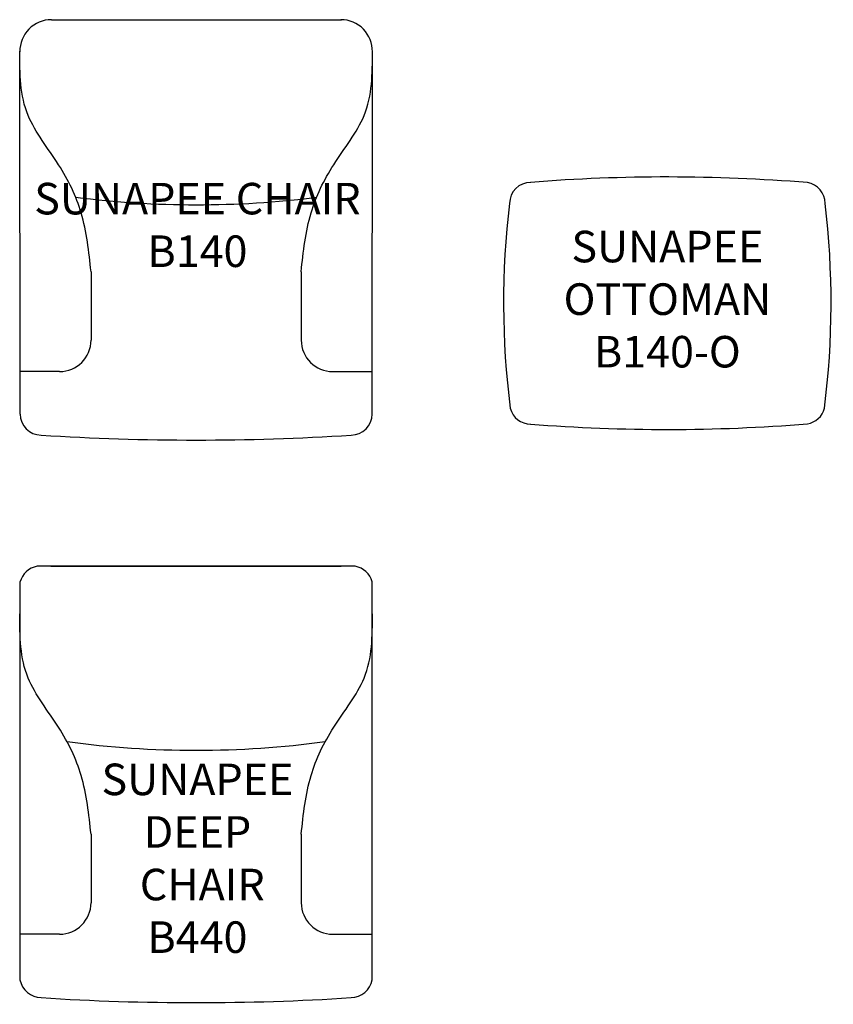
# Model space of a CAD drawing. Units: inches. Extents: x 174 to 251.3, y 85 to 178.7.
import ezdxf

# ---------------------------------------------------------------- set-up
doc = ezdxf.new("R2010")
doc.units = ezdxf.units.IN
doc.header["$MEASUREMENT"] = 0
for name, color, linetype in [('Inside', 1, 'Continuous'), ('Outside', 2, 'Continuous'), ('Text', 4, 'Continuous')]:
    doc.layers.add(name, color=color, linetype=linetype)
doc.styles.add('Kravet Furniture', font='arial.ttf')

# ---------------------------------------------------------------- blocks, each defined once
blk = doc.blocks.new('Sunapee Chair - B140')
at = {"layer": 'Inside'}
for p, q in [((-10.029, -23.966), (-10.029, -30.466)), ((9.954, -23.966), (9.954, -30.466)), ((-13.029, -33.466), (-16.78, -33.466)), ((12.954, -33.466), (16.705, -33.466))]:
    blk.add_line(p, q, dxfattribs=at)
for centre, radius, start, end in [((-0.029, 73.999), 91.6, 262.80961, 277.17879), ((-13.029, -30.466), 3, 270, 0), ((12.954, -30.466), 3, 180, 270)]:
    blk.add_arc(centre, radius, start, end, dxfattribs=at)
for points in [[(-10.029, -23.966), (-10.231, -22.069), (-10.612, -18.497), (-12.939, -13.677), (-16.796, -8.939), (-16.799, -5.131), (-16.801, -3)], [(9.954, -23.966), (10.156, -22.069), (10.537, -18.497), (12.865, -13.677), (16.722, -8.939), (16.724, -5.131), (16.726, -3)]]:
    blk.add_open_spline(points, degree=3, knots=[0, 0, 0, 0, 5.674849, 10.683133, 15.931755, 22.151577, 22.151577, 22.151577, 22.151577], dxfattribs=at)
at = {"layer": 'Outside'}
for p, q in [((-13.801, 0), (13.801, 0)), ((-16.777, -37.5), (-16.8, -3.05)), ((16.702, -37.5), (16.726, -3.05))]:
    blk.add_line(p, q, dxfattribs=at)
for centre, radius, start, end in [((-13.801, -3), 3, 90, 180.95811), ((13.726, -3), 3, 359.04189, 90), ((-14.777, -37.5), 2, 180, 270), ((14.702, -37.5), 2, 270, 0), ((-0.037, 189.32), 229.294, 266.31429, 273.68571)]:
    blk.add_arc(centre, radius, start, end, dxfattribs=at)
at = {"layer": 'Text', "insert": (0.089, -19.905), "char_height": 3, "width": 32.05625, "attachment_point": 5, "style": 'Kravet Furniture'}
blk.add_mtext('SUNAPEE CHAIR\\PB140', dxfattribs=at)
blk = doc.blocks.new('Sunapee Ottoman - B140-O')
at = {"layer": 'Outside'}
for centre, radius, start, end in [((-0.158, -165.921), 165.921, 85.39426, 94.49637), ((-13.151, -2.511), 2, 90, 180), ((12.849, -2.511), 2, 0, 80.89812), ((62.142, -12.005), 77.874, 172.99685, 187.37136), ((-64.207, -11.998), 79.622, 352.78355, 6.84327), ((-13.151, -21.5), 2, 194.3745, 270), ((12.849, -21.5), 2, 279.10188, 345.52701), ((-0.158, 141.91), 165.921, 265.50363, 274.60574)]:
    blk.add_arc(centre, radius, start, end, dxfattribs=at)
at = {"layer": 'Text', "insert": (-0.151, -12.005), "char_height": 3, "width": 26, "attachment_point": 5, "style": 'Kravet Furniture'}
blk.add_mtext('SUNAPEE OTTOMAN\\PB140-O', dxfattribs=at)
blk = doc.blocks.new('Sunapee Deep Chair B440')
at = {"layer": 'Inside'}
for p, q in [((-9.994, -25.493), (-9.994, -31.993)), ((9.989, -25.493), (9.989, -31.993)), ((-12.994, -34.993), (-16.745, -34.993)), ((12.989, -34.993), (16.74, -34.993))]:
    blk.add_line(p, q, dxfattribs=at)
for centre, radius, start, end in [((-0.031, 74.1), 91.6, 262.31585, 277.72309), ((-12.994, -31.993), 3, 270, 0), ((12.989, -31.993), 3, 180, 270)]:
    blk.add_arc(centre, radius, start, end, dxfattribs=at)
for points in [[(-9.994, -25.493), (-10.196, -23.595), (-10.577, -20.023), (-12.905, -15.203), (-16.761, -10.466), (-16.764, -6.657), (-16.766, -4.526)], [(9.989, -25.493), (10.191, -23.595), (10.572, -20.023), (12.9, -15.203), (16.756, -10.466), (16.759, -6.657), (16.761, -4.526)]]:
    blk.add_open_spline(points, degree=3, knots=[0, 0, 0, 0, 5.674849, 10.683133, 15.931755, 22.151577, 22.151577, 22.151577, 22.151577], dxfattribs=at)
at = {"layer": 'Outside'}
blk.add_line((-13.803, 0), (13.798, 0), dxfattribs=at)
for points in [[(15.127, 0), (-15.127, 0)], [(-16.753, -1.503), (-16.753, -39.34)], [(16.747, -39.34), (16.747, -1.485)]]:
    blk.add_lwpolyline(points, dxfattribs=at)
for centre, radius, start, end in [((-14.742, -2.046), 2.082, 100.64254, 164.8794), ((14.742, -2.046), 2.082, 15.64603, 79.35746), ((-14.708, -38.944), 2.082, 190.98022, 269.06523), ((14.703, -38.944), 2.082, 270.93477, 349.01978), ((-0.003, 187.794), 229.294, 266.31429, 273.68571)]:
    blk.add_arc(centre, radius, start, end, dxfattribs=at)
at = {"layer": 'Text', "insert": (0.123, -27.769), "char_height": 3, "width": 32.05625, "attachment_point": 5, "style": 'Kravet Furniture'}
blk.add_mtext('{\\fArial Baltic|b0|i0|c186|p34;SUNAPEE}\\PDEEP\\P{\\fArial Baltic|b0|i0|c186|p34; CHAIR\\P}B440', dxfattribs=at)

msp = doc.modelspace()

# ---------------------------------------------------------------- block references
for name, p in [('Sunapee Chair - B140', (190.787, 178.662)), ('Sunapee Ottoman - B140-O', (235.712, 163.705)), ('Sunapee Deep Chair B440', (190.753, 126.688))]:
    msp.add_blockref(name, p)

doc.saveas('drawing.dxf')
